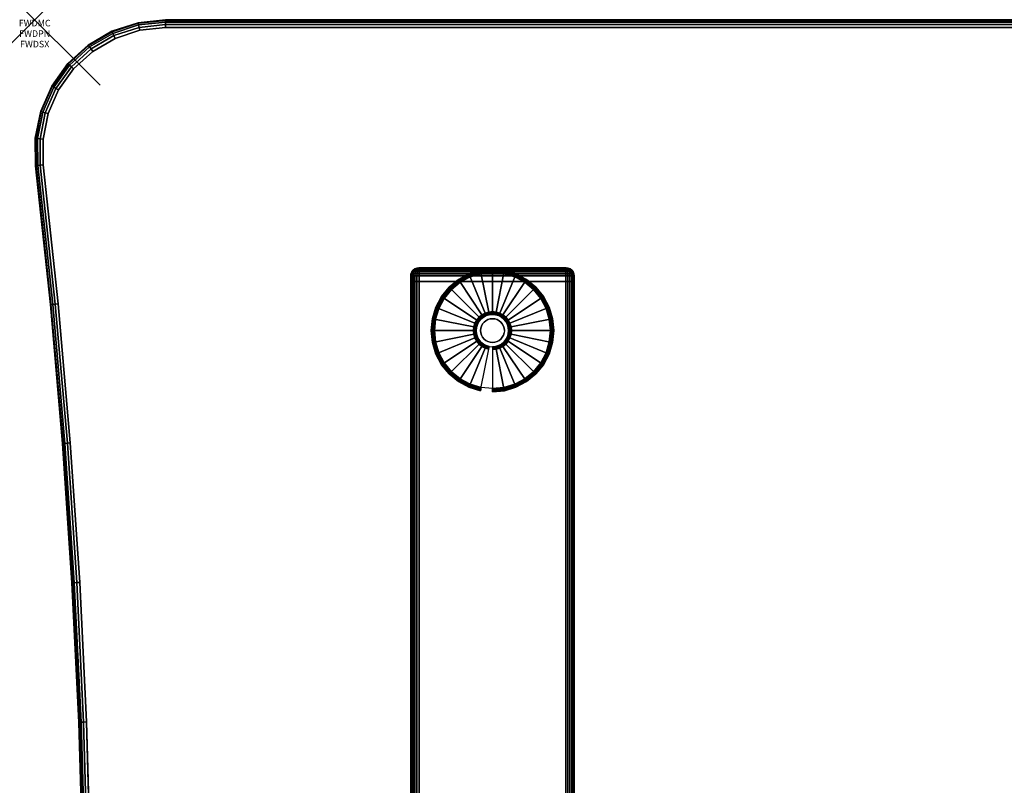
# Model space of a CAD drawing. Units: inches. Extents: x -0.2 to 60, y -30 to 0.
# Drawn here: x -0.2 to 14.8, y -11.7 to 0 of the extents above; entities that cross this region are included whole.
import ezdxf
from ezdxf.enums import TextEntityAlignment as Align

# ---------------------------------------------------------------- set-up
doc = ezdxf.new("R2010")
doc.units = ezdxf.units.IN
doc.header["$MEASUREMENT"] = 0
doc.header["$PDMODE"] = 3
doc.header["$PDSIZE"] = 1
for name, color, linetype in [('A-FURN-3-ATT', 7, 'Continuous'), ('A-FURN-3-NODE', 7, 'Continuous'), ('A-FURN-3-TABLE-LEG-FOOT', 253, 'Continuous'), ('A-FURN-3-TABLE-LEG-FOOT-TRIM', 251, 'Continuous'), ('A-FURN-3-TABLE-LEG-GLIDE', 253, 'Continuous'), ('A-FURN-3-TABLE-SURFACE-BOTTOM', 255, 'Continuous'), ('A-FURN-3-TABLE-SURFACE-EDGE', 255, 'Continuous'), ('A-FURN-3-TABLE-SURFACE-TOP-HPL-TFL', 255, 'Continuous')]:
    doc.layers.add(name, color=color, linetype=linetype)
doc.styles.get("Standard").update_dxf_attribs({"font": 'arial.ttf'})

msp = doc.modelspace()

# ---------------------------------------------------------------- linework, layer by layer
at = {"layer": 'A-FURN-3-NODE'}
msp.add_point((0, 0), dxfattribs=at)
at = {"layer": 'A-FURN-3-TABLE-LEG-FOOT-TRIM'}
for points, invisible_edges in [([(8.125, -3.79, 0.905), (8.125, -3.79, 0.904), (5.875, -3.79, 0.904), (5.875, -3.79, 0.905)], 10), ([(8.125, -3.79, 0.904), (8.124, -3.79, 0.903), (5.876, -3.79, 0.903), (5.875, -3.79, 0.904)], 10), ([(8.125, -3.79, 0.905), (5.875, -3.79, 0.905), (5.875, -3.79, 1.645), (8.125, -3.79, 1.645)], 5), ([(8.124, -3.79, 1.648), (8.125, -3.79, 1.646), (5.875, -3.79, 1.646), (5.876, -3.79, 1.648)], 10), ([(8.125, -3.79, 1.646), (8.125, -3.79, 1.645), (5.875, -3.79, 1.645), (5.875, -3.79, 1.646)], 10), ([(8.124, -3.79, 0.903), (8.124, -3.79, 0.901), (5.876, -3.79, 0.901), (5.876, -3.79, 0.903)], 10), ([(8.124, -3.79, 0.901), (8.123, -3.79, 0.901), (5.878, -3.79, 0.901), (5.876, -3.79, 0.901)], 10), ([(8.123, -3.79, 1.649), (8.124, -3.79, 1.649), (5.876, -3.79, 1.649), (5.878, -3.79, 1.649)], 10), ([(8.124, -3.79, 1.649), (8.124, -3.79, 1.648), (5.876, -3.79, 1.648), (5.876, -3.79, 1.649)], 10), ([(8.123, -3.79, 0.901), (8.121, -3.79, 0.9), (5.879, -3.79, 0.9), (5.878, -3.79, 0.901)], 10), ([(8.121, -3.79, 1.65), (8.123, -3.79, 1.649), (5.878, -3.79, 1.649), (5.879, -3.79, 1.65)], 10), ([(8.121, -3.79, 0.9), (8.12, -3.79, 0.9), (5.88, -3.79, 0.9), (5.879, -3.79, 0.9)], 8), ([(8.12, -3.79, 1.65), (8.121, -3.79, 1.65), (5.879, -3.79, 1.65), (5.88, -3.79, 1.65)], 2)]:
    msp.add_3dface(points, dxfattribs=dict(at, invisible_edges=invisible_edges))
at = {"layer": 'A-FURN-3-TABLE-LEG-GLIDE'}
for points, invisible_edges in [([(7.173, -3.88), (7.34, -3.93), (6.66, -3.93), (6.827, -3.88)], 10), ([(7, -3.862), (7.173, -3.88), (6.827, -3.88), (7, -3.862)], 2), ([(7.493, -4.012), (7.628, -4.122), (6.372, -4.122), (6.507, -4.012)], 10), ([(7.34, -3.93), (7.493, -4.012), (6.507, -4.012), (6.66, -3.93)], 10), ([(7.628, -4.122), (7.738, -4.257), (6.262, -4.257), (6.372, -4.122)], 10), ([(7.738, -4.257), (7.82, -4.41), (6.18, -4.41), (6.262, -4.257)], 10), ([(7.82, -4.41), (7.87, -4.577), (6.13, -4.577), (6.18, -4.41)], 10), ([(6.952, -4.507, 0.396), (6.905, -4.521, 0.396), (6.93, -4.582, 0.396), (6.964, -4.571, 0.396)], 10), ([(7, -4.502, 0.396), (6.952, -4.507, 0.396), (6.964, -4.571, 0.396), (7, -4.568, 0.396)], 10), ([(7.048, -4.507, 0.396), (7, -4.502, 0.396), (7, -4.568, 0.396), (7.036, -4.571, 0.396)], 10), ([(7.095, -4.521, 0.396), (7.048, -4.507, 0.396), (7.036, -4.571, 0.396), (7.07, -4.582, 0.396)], 10), ([(7.87, -4.577), (7.888, -4.75), (6.113, -4.75), (6.13, -4.577)], 10), ([(6.771, -4.655, 0.396), (6.757, -4.702, 0.396), (6.821, -4.714, 0.396), (6.832, -4.68, 0.396)], 10), ([(6.794, -4.612, 0.396), (6.771, -4.655, 0.396), (6.832, -4.68, 0.396), (6.849, -4.649, 0.396)], 10), ([(6.825, -4.575, 0.396), (6.794, -4.612, 0.396), (6.849, -4.649, 0.396), (6.871, -4.621, 0.396)], 10), ([(6.862, -4.544, 0.396), (6.825, -4.575, 0.396), (6.871, -4.621, 0.396), (6.899, -4.599, 0.396)], 10), ([(6.905, -4.521, 0.396), (6.862, -4.544, 0.396), (6.899, -4.599, 0.396), (6.93, -4.582, 0.396)], 10), ([(7.138, -4.544, 0.396), (7.095, -4.521, 0.396), (7.07, -4.582, 0.396), (7.101, -4.599, 0.396)], 10), ([(7.175, -4.575, 0.396), (7.138, -4.544, 0.396), (7.101, -4.599, 0.396), (7.129, -4.621, 0.396)], 10), ([(7.206, -4.612, 0.396), (7.175, -4.575, 0.396), (7.129, -4.621, 0.396), (7.151, -4.649, 0.396)], 10), ([(7.229, -4.655, 0.396), (7.206, -4.612, 0.396), (7.151, -4.649, 0.396), (7.168, -4.68, 0.396)], 10), ([(7.243, -4.702, 0.396), (7.229, -4.655, 0.396), (7.168, -4.68, 0.396), (7.179, -4.714, 0.396)], 10), ([(7.888, -4.75), (7.87, -4.923), (6.13, -4.923), (6.113, -4.75)], 10), ([(6.757, -4.702, 0.396), (6.753, -4.75, 0.396), (6.818, -4.75, 0.396), (6.821, -4.714, 0.396)], 10), ([(6.753, -4.75, 0.396), (6.757, -4.798, 0.396), (6.821, -4.786, 0.396), (6.818, -4.75, 0.396)], 10), ([(6.757, -4.798, 0.396), (6.771, -4.845, 0.396), (6.832, -4.82, 0.396), (6.821, -4.786, 0.396)], 10), ([(7.229, -4.845, 0.396), (7.243, -4.798, 0.396), (7.179, -4.786, 0.396), (7.168, -4.82, 0.396)], 10), ([(7.248, -4.75, 0.396), (7.243, -4.702, 0.396), (7.179, -4.714, 0.396), (7.182, -4.75, 0.396)], 10), ([(7.243, -4.798, 0.396), (7.248, -4.75, 0.396), (7.182, -4.75, 0.396), (7.179, -4.786, 0.396)], 10), ([(7.87, -4.923), (7.82, -5.09), (6.18, -5.09), (6.13, -4.923)], 10), ([(6.771, -4.845, 0.396), (6.794, -4.888, 0.396), (6.849, -4.851, 0.396), (6.832, -4.82, 0.396)], 10), ([(6.794, -4.888, 0.396), (6.825, -4.925, 0.396), (6.871, -4.879, 0.396), (6.849, -4.851, 0.396)], 10), ([(6.825, -4.925, 0.396), (6.862, -4.956, 0.396), (6.899, -4.901, 0.396), (6.871, -4.879, 0.396)], 10), ([(6.862, -4.956, 0.396), (6.905, -4.979, 0.396), (6.93, -4.918, 0.396), (6.899, -4.901, 0.396)], 10), ([(6.905, -4.979, 0.396), (6.952, -4.993, 0.396), (6.964, -4.929, 0.396), (6.93, -4.918, 0.396)], 10), ([(6.952, -4.993, 0.396), (7, -4.997, 0.396), (7, -4.932, 0.396), (6.964, -4.929, 0.396)], 10), ([(7, -4.997, 0.396), (7.048, -4.993, 0.396), (7.036, -4.929, 0.396), (7, -4.932, 0.396)], 10), ([(7.048, -4.993, 0.396), (7.095, -4.979, 0.396), (7.07, -4.918, 0.396), (7.036, -4.929, 0.396)], 10), ([(7.095, -4.979, 0.396), (7.138, -4.956, 0.396), (7.101, -4.901, 0.396), (7.07, -4.918, 0.396)], 10), ([(7.138, -4.956, 0.396), (7.175, -4.925, 0.396), (7.129, -4.879, 0.396), (7.101, -4.901, 0.396)], 10), ([(7.175, -4.925, 0.396), (7.206, -4.888, 0.396), (7.151, -4.851, 0.396), (7.129, -4.879, 0.396)], 10), ([(7.206, -4.888, 0.396), (7.229, -4.845, 0.396), (7.168, -4.82, 0.396), (7.151, -4.851, 0.396)], 10), ([(7.82, -5.09), (7.738, -5.243), (6.262, -5.243), (6.18, -5.09)], 10), ([(7.738, -5.243), (7.628, -5.378), (6.372, -5.378), (6.262, -5.243)], 10), ([(7.628, -5.378), (7.493, -5.488), (6.507, -5.488), (6.372, -5.378)], 10), ([(7.493, -5.488), (7.34, -5.57), (6.66, -5.57), (6.507, -5.488)], 10), ([(7.34, -5.57), (7.173, -5.62), (6.827, -5.62), (6.66, -5.57)], 10), ([(7.173, -5.62), (7, -5.637), (7, -5.637), (6.827, -5.62)], 8)]:
    msp.add_3dface(points, dxfattribs=dict(at, invisible_edges=invisible_edges))
at = {"layer": 'A-FURN-3-TABLE-SURFACE-BOTTOM'}
for points, invisible_edges in [([(57.883, -0.24, 28), (1.23, -0.283, 28), (1.606, -0.16, 28), (57.555, -0.149, 28)], 5), ([(57.555, -0.149, 28), (1.606, -0.16, 28), (2, -0.118, 28), (57.216, -0.118, 28)], 1), ([(58.189, -0.39, 28), (0.887, -0.482, 28), (1.23, -0.283, 28), (57.883, -0.24, 28)], 5), ([(58.464, -0.592, 28), (0.594, -0.749, 28), (0.887, -0.482, 28), (58.189, -0.39, 28)], 5), ([(58.697, -0.84, 28), (0.364, -1.071, 28), (0.594, -0.749, 28), (58.464, -0.592, 28)], 5), ([(58.882, -1.126, 28), (0.205, -1.434, 28), (0.364, -1.071, 28), (58.697, -0.84, 28)], 5), ([(59.012, -1.441, 28), (0.127, -1.822, 28), (0.205, -1.434, 28), (58.882, -1.126, 28)], 5), ([(59.084, -1.774, 28), (0.131, -2.218, 28), (0.127, -1.822, 28), (59.012, -1.441, 28)], 5), ([(59.328, -3.97, 28), (0.358, -4.341, 28), (0.131, -2.218, 28), (59.084, -1.774, 28)], 5), ([(59.527, -6.171, 28), (0.544, -6.468, 28), (0.358, -4.341, 28), (59.328, -3.97, 28)], 5), ([(59.682, -8.375, 28), (0.688, -8.598, 28), (0.544, -6.468, 28), (59.527, -6.171, 28)], 5), ([(59.793, -10.582, 28), (0.792, -10.731, 28), (0.688, -8.598, 28), (59.682, -8.375, 28)], 5), ([(59.86, -12.79, 28), (0.854, -12.865, 28), (0.792, -10.731, 28), (59.793, -10.582, 28)], 5)]:
    msp.add_3dface(points, dxfattribs=dict(at, invisible_edges=invisible_edges))
at = {"layer": 'A-FURN-3-TABLE-SURFACE-TOP-HPL-TFL'}
for points, invisible_edges in [([(1.606, -0.16, 29), (1.23, -0.283, 29), (57.883, -0.24, 29), (57.555, -0.149, 29)], 10), ([(2, -0.118, 29), (1.606, -0.16, 29), (57.555, -0.149, 29), (57.216, -0.118, 29)], 2), ([(1.23, -0.283, 29), (0.887, -0.482, 29), (58.189, -0.39, 29), (57.883, -0.24, 29)], 10), ([(0.887, -0.482, 29), (0.594, -0.749, 29), (58.464, -0.592, 29), (58.189, -0.39, 29)], 10), ([(0.594, -0.749, 29), (0.364, -1.071, 29), (58.697, -0.84, 29), (58.464, -0.592, 29)], 10), ([(0.364, -1.071, 29), (0.205, -1.434, 29), (58.882, -1.126, 29), (58.697, -0.84, 29)], 10), ([(0.205, -1.434, 29), (0.127, -1.822, 29), (59.012, -1.441, 29), (58.882, -1.126, 29)], 10), ([(0.127, -1.822, 29), (0.131, -2.218, 29), (59.084, -1.774, 29), (59.012, -1.441, 29)], 10), ([(0.131, -2.218, 29), (0.358, -4.341, 29), (59.328, -3.97, 29), (59.084, -1.774, 29)], 10), ([(0.358, -4.341, 29), (0.544, -6.468, 29), (59.527, -6.171, 29), (59.328, -3.97, 29)], 10), ([(0.544, -6.468, 29), (0.688, -8.598, 29), (59.682, -8.375, 29), (59.527, -6.171, 29)], 10), ([(0.688, -8.598, 29), (0.792, -10.731, 29), (59.793, -10.582, 29), (59.682, -8.375, 29)], 10), ([(0.792, -10.731, 29), (0.854, -12.865, 29), (59.86, -12.79, 29), (59.793, -10.582, 29)], 10)]:
    msp.add_3dface(points, dxfattribs=dict(at, invisible_edges=invisible_edges))

# ---------------------------------------------------------------- texts
at = {"layer": 'A-FURN-3-ATT', "flags": 1}
for tag, text, p in [('FWDMC', 'FFA', (0, 0)), ('FWDPN', 'ILBD6384', (0, -0.161)), ('FWDSX', 'TFL TOPS', (0, -0.321))]:
    msp.add_attdef(tag, text=text, height=0.1, dxfattribs=at).set_placement(p, align=Align.TOP_CENTER)

# ---------------------------------------------------------------- meshes
at = {"layer": 'A-FURN-3-TABLE-LEG-FOOT'}
mesh = msp.add_polymesh((2, 29), dxfattribs=at)
for k, corner in enumerate([(8.12, -26, 1.775), (8.154, -26, 1.771), (8.185, -26, 1.758), (8.212, -26, 1.737), (8.233, -26, 1.71), (8.246, -26, 1.679), (8.25, -26, 1.645), (8.25, -26, 0.905), (8.246, -26, 0.871), (8.233, -26, 0.84), (8.212, -26, 0.813), (8.185, -26, 0.792), (8.154, -26, 0.779), (8.12, -26, 0.775), (5.88, -26, 0.775), (5.846, -26, 0.779), (5.815, -26, 0.792), (5.788, -26, 0.813), (5.767, -26, 0.84), (5.754, -26, 0.871), (5.75, -26, 0.905), (5.75, -26, 1.645), (5.754, -26, 1.679), (5.767, -26, 1.71), (5.788, -26, 1.737), (5.815, -26, 1.758), (5.846, -26, 1.771), (5.88, -26, 1.775), (8.12, -26, 1.775), (8.12, -4, 1.775), (8.154, -4, 1.771), (8.185, -4, 1.758), (8.212, -4, 1.737), (8.233, -4, 1.71), (8.246, -4, 1.679), (8.25, -4, 1.645), (8.25, -4, 0.905), (8.246, -4, 0.871), (8.233, -4, 0.84), (8.212, -4, 0.813), (8.185, -4, 0.792), (8.154, -4, 0.779), (8.12, -4, 0.775), (5.88, -4, 0.775), (5.846, -4, 0.779), (5.815, -4, 0.792), (5.788, -4, 0.813), (5.767, -4, 0.84), (5.754, -4, 0.871), (5.75, -4, 0.905), (5.75, -4, 1.645), (5.754, -4, 1.679), (5.767, -4, 1.71), (5.788, -4, 1.737), (5.815, -4, 1.758), (5.846, -4, 1.771), (5.88, -4, 1.775), (8.12, -4, 1.775)]):
    mesh.set_mesh_vertex(divmod(k, 29), corner)
at = {"layer": 'A-FURN-3-TABLE-LEG-FOOT-TRIM'}
mesh = msp.add_polymesh((29, 8), dxfattribs=at)
for k, corner in enumerate([(5.875, -3.79, 0.905), (5.843, -3.794, 0.905), (5.813, -3.807, 0.905), (5.787, -3.827, 0.905), (5.767, -3.852, 0.905), (5.754, -3.883, 0.905), (5.75, -3.915, 0.905), (5.75, -4, 0.905), (5.875, -3.79, 0.904), (5.844, -3.794, 0.895), (5.815, -3.807, 0.888), (5.79, -3.827, 0.881), (5.771, -3.852, 0.876), (5.759, -3.883, 0.872), (5.754, -3.915, 0.871), (5.754, -4, 0.871), (5.876, -3.79, 0.903), (5.848, -3.794, 0.886), (5.822, -3.807, 0.871), (5.799, -3.827, 0.858), (5.782, -3.852, 0.848), (5.771, -3.883, 0.842), (5.767, -3.915, 0.84), (5.767, -4, 0.84), (5.876, -3.79, 0.901), (5.854, -3.794, 0.879), (5.832, -3.807, 0.857), (5.814, -3.827, 0.839), (5.8, -3.852, 0.825), (5.791, -3.883, 0.816), (5.788, -3.915, 0.813), (5.788, -4, 0.813), (5.878, -3.79, 0.901), (5.861, -3.794, 0.873), (5.846, -3.807, 0.847), (5.833, -3.827, 0.824), (5.823, -3.852, 0.807), (5.817, -3.883, 0.796), (5.815, -3.915, 0.792), (5.815, -4, 0.792), (5.879, -3.79, 0.9), (5.87, -3.794, 0.869), (5.863, -3.807, 0.84), (5.856, -3.827, 0.815), (5.851, -3.852, 0.796), (5.847, -3.883, 0.784), (5.846, -3.915, 0.779), (5.846, -4, 0.779), (5.88, -3.79, 0.9), (5.88, -3.794, 0.868), (5.88, -3.807, 0.838), (5.88, -3.827, 0.812), (5.88, -3.852, 0.792), (5.88, -3.883, 0.779), (5.88, -3.915, 0.775), (5.88, -4, 0.775), (8.12, -3.79, 0.9), (8.12, -3.794, 0.868), (8.12, -3.807, 0.838), (8.12, -3.827, 0.812), (8.12, -3.852, 0.792), (8.12, -3.883, 0.779), (8.12, -3.915, 0.775), (8.12, -4, 0.775), (8.121, -3.79, 0.9), (8.13, -3.794, 0.869), (8.137, -3.807, 0.84), (8.144, -3.827, 0.815), (8.149, -3.852, 0.796), (8.153, -3.883, 0.784), (8.154, -3.915, 0.779), (8.154, -4, 0.779), (8.123, -3.79, 0.901), (8.139, -3.794, 0.873), (8.154, -3.807, 0.847), (8.167, -3.827, 0.824), (8.177, -3.852, 0.807), (8.183, -3.883, 0.796), (8.185, -3.915, 0.792), (8.185, -4, 0.792), (8.124, -3.79, 0.901), (8.146, -3.794, 0.879), (8.168, -3.807, 0.857), (8.186, -3.827, 0.839), (8.2, -3.852, 0.825), (8.209, -3.883, 0.816), (8.212, -3.915, 0.813), (8.212, -4, 0.813), (8.124, -3.79, 0.903), (8.152, -3.794, 0.886), (8.178, -3.807, 0.871), (8.201, -3.827, 0.858), (8.218, -3.852, 0.848), (8.229, -3.883, 0.842), (8.233, -3.915, 0.84), (8.233, -4, 0.84), (8.125, -3.79, 0.904), (8.156, -3.794, 0.895), (8.185, -3.807, 0.888), (8.21, -3.827, 0.881), (8.229, -3.852, 0.876), (8.241, -3.883, 0.872), (8.246, -3.915, 0.871), (8.246, -4, 0.871), (8.125, -3.79, 0.905), (8.157, -3.794, 0.905), (8.188, -3.807, 0.905), (8.213, -3.827, 0.905), (8.233, -3.852, 0.905), (8.246, -3.883, 0.905), (8.25, -3.915, 0.905), (8.25, -4, 0.905), (8.125, -3.79, 1.645), (8.157, -3.794, 1.645), (8.188, -3.807, 1.645), (8.213, -3.827, 1.645), (8.233, -3.852, 1.645), (8.246, -3.883, 1.645), (8.25, -3.915, 1.645), (8.25, -4, 1.645), (8.125, -3.79, 1.646), (8.156, -3.794, 1.655), (8.185, -3.807, 1.662), (8.21, -3.827, 1.669), (8.229, -3.852, 1.674), (8.241, -3.883, 1.678), (8.246, -3.915, 1.679), (8.246, -4, 1.679), (8.124, -3.79, 1.648), (8.152, -3.794, 1.664), (8.178, -3.807, 1.679), (8.201, -3.827, 1.692), (8.218, -3.852, 1.702), (8.229, -3.883, 1.708), (8.233, -3.915, 1.71), (8.233, -4, 1.71), (8.124, -3.79, 1.649), (8.146, -3.794, 1.671), (8.168, -3.807, 1.693), (8.186, -3.827, 1.711), (8.2, -3.852, 1.725), (8.209, -3.883, 1.734), (8.212, -3.915, 1.737), (8.212, -4, 1.737), (8.123, -3.79, 1.649), (8.139, -3.794, 1.677), (8.154, -3.807, 1.703), (8.167, -3.827, 1.726), (8.177, -3.852, 1.743), (8.183, -3.883, 1.754), (8.185, -3.915, 1.758), (8.185, -4, 1.758), (8.121, -3.79, 1.65), (8.13, -3.794, 1.681), (8.137, -3.807, 1.71), (8.144, -3.827, 1.735), (8.149, -3.852, 1.754), (8.153, -3.883, 1.766), (8.154, -3.915, 1.771), (8.154, -4, 1.771), (8.12, -3.79, 1.65), (8.12, -3.794, 1.682), (8.12, -3.807, 1.713), (8.12, -3.827, 1.738), (8.12, -3.852, 1.758), (8.12, -3.883, 1.771), (8.12, -3.915, 1.775), (8.12, -4, 1.775), (5.88, -3.79, 1.65), (5.88, -3.794, 1.682), (5.88, -3.807, 1.713), (5.88, -3.827, 1.738), (5.88, -3.852, 1.758), (5.88, -3.883, 1.771), (5.88, -3.915, 1.775), (5.88, -4, 1.775), (5.879, -3.79, 1.65), (5.87, -3.794, 1.681), (5.863, -3.807, 1.71), (5.856, -3.827, 1.735), (5.851, -3.852, 1.754), (5.847, -3.883, 1.766), (5.846, -3.915, 1.771), (5.846, -4, 1.771), (5.878, -3.79, 1.649), (5.861, -3.794, 1.677), (5.846, -3.807, 1.703), (5.833, -3.827, 1.726), (5.823, -3.852, 1.743), (5.817, -3.883, 1.754), (5.815, -3.915, 1.758), (5.815, -4, 1.758), (5.876, -3.79, 1.649), (5.854, -3.794, 1.671), (5.832, -3.807, 1.693), (5.814, -3.827, 1.711), (5.8, -3.852, 1.725), (5.791, -3.883, 1.734), (5.788, -3.915, 1.737), (5.788, -4, 1.737), (5.876, -3.79, 1.648), (5.848, -3.794, 1.664), (5.822, -3.807, 1.679), (5.799, -3.827, 1.692), (5.782, -3.852, 1.702), (5.771, -3.883, 1.708), (5.767, -3.915, 1.71), (5.767, -4, 1.71), (5.875, -3.79, 1.646), (5.844, -3.794, 1.655), (5.815, -3.807, 1.662), (5.79, -3.827, 1.669), (5.771, -3.852, 1.674), (5.759, -3.883, 1.678), (5.754, -3.915, 1.679), (5.754, -4, 1.679), (5.875, -3.79, 1.645), (5.843, -3.794, 1.645), (5.813, -3.807, 1.645), (5.787, -3.827, 1.645), (5.767, -3.852, 1.645), (5.754, -3.883, 1.645), (5.75, -3.915, 1.645), (5.75, -4, 1.645), (5.875, -3.79, 0.905), (5.843, -3.794, 0.905), (5.813, -3.807, 0.905), (5.787, -3.827, 0.905), (5.767, -3.852, 0.905), (5.754, -3.883, 0.905), (5.75, -3.915, 0.905), (5.75, -4, 0.905)]):
    mesh.set_mesh_vertex(divmod(k, 8), corner)
at = {"layer": 'A-FURN-3-TABLE-LEG-GLIDE'}
mesh = msp.add_polymesh((9, 7), dxfattribs=at)
for k, corner in enumerate([(7, -3.815, 0.178), (7, -3.812, 0.163), (7, -3.812, 0.05), (7, -3.816, 0.031), (7, -3.827, 0.015), (7, -3.843, 0.004), (7, -3.862), (6.818, -3.833, 0.178), (6.817, -3.831, 0.163), (6.817, -3.831, 0.05), (6.818, -3.834, 0.031), (6.82, -3.845, 0.015), (6.823, -3.861, 0.004), (6.827, -3.88), (6.642, -3.886, 0.178), (6.641, -3.884, 0.163), (6.641, -3.884, 0.05), (6.643, -3.887, 0.031), (6.647, -3.897, 0.015), (6.653, -3.912, 0.004), (6.66, -3.93), (6.481, -3.973, 0.178), (6.479, -3.97, 0.163), (6.479, -3.97, 0.05), (6.481, -3.974, 0.031), (6.487, -3.983, 0.015), (6.496, -3.996, 0.004), (6.507, -4.012), (6.339, -4.089, 0.178), (6.337, -4.087, 0.163), (6.337, -4.087, 0.05), (6.34, -4.09, 0.031), (6.347, -4.097, 0.015), (6.359, -4.109, 0.004), (6.372, -4.122), (6.223, -4.231, 0.178), (6.22, -4.229, 0.163), (6.22, -4.229, 0.05), (6.224, -4.231, 0.031), (6.233, -4.237, 0.015), (6.246, -4.246, 0.004), (6.262, -4.257), (6.136, -4.392, 0.178), (6.134, -4.391, 0.163), (6.134, -4.391, 0.05), (6.137, -4.393, 0.031), (6.147, -4.397, 0.015), (6.162, -4.403, 0.004), (6.18, -4.41), (6.083, -4.568, 0.178), (6.081, -4.567, 0.163), (6.081, -4.567, 0.05), (6.084, -4.568, 0.031), (6.095, -4.57, 0.015), (6.111, -4.573, 0.004), (6.13, -4.577), (6.065, -4.75, 0.178), (6.063, -4.75, 0.163), (6.063, -4.75, 0.05), (6.066, -4.75, 0.031), (6.077, -4.75, 0.015), (6.093, -4.75, 0.004), (6.113, -4.75)]):
    mesh.set_mesh_vertex(divmod(k, 7), corner)
mesh = msp.add_polymesh((9, 9), dxfattribs=at)
for k, corner in enumerate([(7, -4.502, 0.396), (7, -4.492, 0.396), (7, -4.481, 0.394), (7, -4.471, 0.393), (7, -4.46, 0.39), (7, -3.848, 0.211), (7, -3.834, 0.204), (7, -3.822, 0.193), (7, -3.815, 0.178), (6.952, -4.507, 0.396), (6.95, -4.497, 0.396), (6.948, -4.486, 0.394), (6.946, -4.476, 0.393), (6.943, -4.466, 0.39), (6.824, -3.866, 0.211), (6.821, -3.852, 0.204), (6.819, -3.84, 0.193), (6.818, -3.833, 0.178), (6.905, -4.521, 0.396), (6.901, -4.511, 0.396), (6.897, -4.502, 0.394), (6.893, -4.492, 0.393), (6.889, -4.482, 0.39), (6.655, -3.917, 0.211), (6.649, -3.904, 0.204), (6.645, -3.893, 0.193), (6.642, -3.886, 0.178), (6.862, -4.544, 0.396), (6.857, -4.535, 0.396), (6.851, -4.526, 0.394), (6.845, -4.518, 0.393), (6.839, -4.509, 0.39), (6.499, -4, 0.211), (6.491, -3.988, 0.204), (6.485, -3.979, 0.193), (6.481, -3.973, 0.178), (6.825, -4.575, 0.396), (6.817, -4.567, 0.396), (6.81, -4.56, 0.394), (6.802, -4.552, 0.393), (6.795, -4.545, 0.39), (6.362, -4.112, 0.211), (6.352, -4.102, 0.204), (6.344, -4.094, 0.193), (6.339, -4.089, 0.178), (6.794, -4.612, 0.396), (6.785, -4.607, 0.396), (6.776, -4.601, 0.394), (6.768, -4.595, 0.393), (6.759, -4.589, 0.39), (6.25, -4.249, 0.211), (6.238, -4.241, 0.204), (6.229, -4.235, 0.193), (6.223, -4.231, 0.178), (6.771, -4.655, 0.396), (6.761, -4.651, 0.396), (6.752, -4.647, 0.394), (6.742, -4.643, 0.393), (6.732, -4.639, 0.39), (6.167, -4.405, 0.211), (6.154, -4.399, 0.204), (6.143, -4.395, 0.193), (6.136, -4.392, 0.178), (6.757, -4.702, 0.396), (6.747, -4.7, 0.396), (6.736, -4.698, 0.394), (6.726, -4.696, 0.393), (6.716, -4.693, 0.39), (6.116, -4.574, 0.211), (6.102, -4.571, 0.204), (6.09, -4.569, 0.193), (6.083, -4.568, 0.178), (6.753, -4.75, 0.396), (6.742, -4.75, 0.396), (6.731, -4.75, 0.394), (6.721, -4.75, 0.393), (6.71, -4.75, 0.39), (6.098, -4.75, 0.211), (6.084, -4.75, 0.204), (6.072, -4.75, 0.193), (6.065, -4.75, 0.178)]):
    mesh.set_mesh_vertex(divmod(k, 9), corner)
mesh = msp.add_polymesh((9, 7), dxfattribs=at)
for k, corner in enumerate([(7.935, -4.75, 0.178), (7.938, -4.75, 0.163), (7.938, -4.75, 0.05), (7.934, -4.75, 0.031), (7.923, -4.75, 0.015), (7.907, -4.75, 0.004), (7.888, -4.75), (7.917, -4.568, 0.178), (7.919, -4.567, 0.163), (7.919, -4.567, 0.05), (7.916, -4.568, 0.031), (7.905, -4.57, 0.015), (7.889, -4.573, 0.004), (7.87, -4.577), (7.864, -4.392, 0.178), (7.866, -4.391, 0.163), (7.866, -4.391, 0.05), (7.863, -4.393, 0.031), (7.853, -4.397, 0.015), (7.838, -4.403, 0.004), (7.82, -4.41), (7.777, -4.231, 0.178), (7.78, -4.229, 0.163), (7.78, -4.229, 0.05), (7.776, -4.231, 0.031), (7.767, -4.237, 0.015), (7.754, -4.246, 0.004), (7.738, -4.257), (7.661, -4.089, 0.178), (7.663, -4.087, 0.163), (7.663, -4.087, 0.05), (7.66, -4.09, 0.031), (7.653, -4.097, 0.015), (7.641, -4.109, 0.004), (7.628, -4.122), (7.519, -3.973, 0.178), (7.521, -3.97, 0.163), (7.521, -3.97, 0.05), (7.519, -3.974, 0.031), (7.513, -3.983, 0.015), (7.504, -3.996, 0.004), (7.493, -4.012), (7.358, -3.886, 0.178), (7.359, -3.884, 0.163), (7.359, -3.884, 0.05), (7.357, -3.887, 0.031), (7.353, -3.897, 0.015), (7.347, -3.912, 0.004), (7.34, -3.93), (7.182, -3.833, 0.178), (7.183, -3.831, 0.163), (7.183, -3.831, 0.05), (7.182, -3.834, 0.031), (7.18, -3.845, 0.015), (7.177, -3.861, 0.004), (7.173, -3.88), (7, -3.815, 0.178), (7, -3.812, 0.163), (7, -3.812, 0.05), (7, -3.816, 0.031), (7, -3.827, 0.015), (7, -3.843, 0.004), (7, -3.862)]):
    mesh.set_mesh_vertex(divmod(k, 7), corner)
mesh = msp.add_polymesh((9, 9), dxfattribs=at)
for k, corner in enumerate([(7.248, -4.75, 0.396), (7.258, -4.75, 0.396), (7.269, -4.75, 0.394), (7.279, -4.75, 0.393), (7.29, -4.75, 0.39), (7.902, -4.75, 0.211), (7.916, -4.75, 0.204), (7.928, -4.75, 0.193), (7.935, -4.75, 0.178), (7.243, -4.702, 0.396), (7.253, -4.7, 0.396), (7.264, -4.698, 0.394), (7.274, -4.696, 0.393), (7.284, -4.693, 0.39), (7.884, -4.574, 0.211), (7.898, -4.571, 0.204), (7.91, -4.569, 0.193), (7.917, -4.568, 0.178), (7.229, -4.655, 0.396), (7.239, -4.651, 0.396), (7.248, -4.647, 0.394), (7.258, -4.643, 0.393), (7.268, -4.639, 0.39), (7.833, -4.405, 0.211), (7.846, -4.399, 0.204), (7.857, -4.395, 0.193), (7.864, -4.392, 0.178), (7.206, -4.612, 0.396), (7.215, -4.607, 0.396), (7.224, -4.601, 0.394), (7.232, -4.595, 0.393), (7.241, -4.589, 0.39), (7.75, -4.249, 0.211), (7.762, -4.241, 0.204), (7.771, -4.235, 0.193), (7.777, -4.231, 0.178), (7.175, -4.575, 0.396), (7.183, -4.567, 0.396), (7.19, -4.56, 0.394), (7.198, -4.552, 0.393), (7.205, -4.545, 0.39), (7.638, -4.112, 0.211), (7.648, -4.102, 0.204), (7.656, -4.094, 0.193), (7.661, -4.089, 0.178), (7.138, -4.544, 0.396), (7.143, -4.535, 0.396), (7.149, -4.526, 0.394), (7.155, -4.518, 0.393), (7.161, -4.509, 0.39), (7.501, -4, 0.211), (7.509, -3.988, 0.204), (7.515, -3.979, 0.193), (7.519, -3.973, 0.178), (7.095, -4.521, 0.396), (7.099, -4.511, 0.396), (7.103, -4.502, 0.394), (7.107, -4.492, 0.393), (7.111, -4.482, 0.39), (7.345, -3.917, 0.211), (7.351, -3.904, 0.204), (7.355, -3.893, 0.193), (7.358, -3.886, 0.178), (7.048, -4.507, 0.396), (7.05, -4.497, 0.396), (7.052, -4.486, 0.394), (7.054, -4.476, 0.393), (7.057, -4.466, 0.39), (7.176, -3.866, 0.211), (7.179, -3.852, 0.204), (7.181, -3.84, 0.193), (7.182, -3.833, 0.178), (7, -4.502, 0.396), (7, -4.492, 0.396), (7, -4.481, 0.394), (7, -4.471, 0.393), (7, -4.46, 0.39), (7, -3.848, 0.211), (7, -3.834, 0.204), (7, -3.822, 0.193), (7, -3.815, 0.178)]):
    mesh.set_mesh_vertex(divmod(k, 9), corner)
mesh = msp.add_polymesh((2, 32), dxfattribs=dict(at, n_close=True))
for k, corner in enumerate([(7.182, -4.75, 0.396), (7.179, -4.714, 0.396), (7.168, -4.68, 0.396), (7.151, -4.649, 0.396), (7.129, -4.621, 0.396), (7.101, -4.599, 0.396), (7.07, -4.582, 0.396), (7.036, -4.571, 0.396), (7, -4.568, 0.396), (6.964, -4.571, 0.396), (6.93, -4.582, 0.396), (6.899, -4.599, 0.396), (6.871, -4.621, 0.396), (6.849, -4.649, 0.396), (6.832, -4.68, 0.396), (6.821, -4.714, 0.396), (6.818, -4.75, 0.396), (6.821, -4.786, 0.396), (6.832, -4.82, 0.396), (6.849, -4.851, 0.396), (6.871, -4.879, 0.396), (6.899, -4.901, 0.396), (6.93, -4.918, 0.396), (6.964, -4.929, 0.396), (7, -4.932, 0.396), (7.036, -4.929, 0.396), (7.07, -4.918, 0.396), (7.101, -4.901, 0.396), (7.129, -4.879, 0.396), (7.151, -4.851, 0.396), (7.168, -4.82, 0.396), (7.179, -4.786, 0.396), (7.182, -4.75, 1.378), (7.179, -4.714, 1.378), (7.168, -4.68, 1.378), (7.151, -4.649, 1.378), (7.129, -4.621, 1.378), (7.101, -4.599, 1.378), (7.07, -4.582, 1.378), (7.036, -4.571, 1.378), (7, -4.568, 1.378), (6.964, -4.571, 1.378), (6.93, -4.582, 1.378), (6.899, -4.599, 1.378), (6.871, -4.621, 1.378), (6.849, -4.649, 1.378), (6.832, -4.68, 1.378), (6.821, -4.714, 1.378), (6.818, -4.75, 1.378), (6.821, -4.786, 1.378), (6.832, -4.82, 1.378), (6.849, -4.851, 1.378), (6.871, -4.879, 1.378), (6.899, -4.901, 1.378), (6.93, -4.918, 1.378), (6.964, -4.929, 1.378), (7, -4.932, 1.378), (7.036, -4.929, 1.378), (7.07, -4.918, 1.378), (7.101, -4.901, 1.378), (7.129, -4.879, 1.378), (7.151, -4.851, 1.378), (7.168, -4.82, 1.378), (7.179, -4.786, 1.378)]):
    mesh.set_mesh_vertex(divmod(k, 32), corner)
mesh = msp.add_polymesh((8, 7), dxfattribs=at)
for k, corner in enumerate([(6.065, -4.75, 0.178), (6.063, -4.75, 0.163), (6.063, -4.75, 0.05), (6.066, -4.75, 0.031), (6.077, -4.75, 0.015), (6.093, -4.75, 0.004), (6.113, -4.75), (6.083, -4.932, 0.178), (6.081, -4.933, 0.163), (6.081, -4.933, 0.05), (6.084, -4.932, 0.031), (6.095, -4.93, 0.015), (6.111, -4.927, 0.004), (6.13, -4.923), (6.136, -5.108, 0.178), (6.134, -5.109, 0.163), (6.134, -5.109, 0.05), (6.137, -5.107, 0.031), (6.147, -5.103, 0.015), (6.162, -5.097, 0.004), (6.18, -5.09), (6.223, -5.269, 0.178), (6.22, -5.271, 0.163), (6.22, -5.271, 0.05), (6.224, -5.269, 0.031), (6.233, -5.263, 0.015), (6.246, -5.254, 0.004), (6.262, -5.243), (6.339, -5.411, 0.178), (6.337, -5.413, 0.163), (6.337, -5.413, 0.05), (6.34, -5.41, 0.031), (6.347, -5.403, 0.015), (6.359, -5.391, 0.004), (6.372, -5.378), (6.481, -5.527, 0.178), (6.479, -5.53, 0.163), (6.479, -5.53, 0.05), (6.481, -5.526, 0.031), (6.487, -5.517, 0.015), (6.496, -5.504, 0.004), (6.507, -5.488), (6.642, -5.614, 0.178), (6.641, -5.616, 0.163), (6.641, -5.616, 0.05), (6.643, -5.613, 0.031), (6.647, -5.603, 0.015), (6.653, -5.588, 0.004), (6.66, -5.57), (6.818, -5.667, 0.178), (6.817, -5.669, 0.163), (6.817, -5.669, 0.05), (6.818, -5.666, 0.031), (6.82, -5.655, 0.015), (6.823, -5.639, 0.004), (6.827, -5.62)]):
    mesh.set_mesh_vertex(divmod(k, 7), corner)
mesh = msp.add_polymesh((8, 9), dxfattribs=at)
for k, corner in enumerate([(6.753, -4.75, 0.396), (6.742, -4.75, 0.396), (6.731, -4.75, 0.394), (6.721, -4.75, 0.393), (6.71, -4.75, 0.39), (6.098, -4.75, 0.211), (6.084, -4.75, 0.204), (6.072, -4.75, 0.193), (6.065, -4.75, 0.178), (6.757, -4.798, 0.396), (6.747, -4.8, 0.396), (6.736, -4.802, 0.394), (6.726, -4.804, 0.393), (6.716, -4.807, 0.39), (6.116, -4.926, 0.211), (6.102, -4.929, 0.204), (6.09, -4.931, 0.193), (6.083, -4.932, 0.178), (6.771, -4.845, 0.396), (6.761, -4.849, 0.396), (6.752, -4.853, 0.394), (6.742, -4.857, 0.393), (6.732, -4.861, 0.39), (6.167, -5.095, 0.211), (6.154, -5.101, 0.204), (6.143, -5.105, 0.193), (6.136, -5.108, 0.178), (6.794, -4.888, 0.396), (6.785, -4.893, 0.396), (6.776, -4.899, 0.394), (6.768, -4.905, 0.393), (6.759, -4.911, 0.39), (6.25, -5.251, 0.211), (6.238, -5.259, 0.204), (6.229, -5.265, 0.193), (6.223, -5.269, 0.178), (6.825, -4.925, 0.396), (6.817, -4.933, 0.396), (6.81, -4.94, 0.394), (6.802, -4.948, 0.393), (6.795, -4.955, 0.39), (6.362, -5.388, 0.211), (6.352, -5.398, 0.204), (6.344, -5.406, 0.193), (6.339, -5.411, 0.178), (6.862, -4.956, 0.396), (6.857, -4.965, 0.396), (6.851, -4.974, 0.394), (6.845, -4.982, 0.393), (6.839, -4.991, 0.39), (6.499, -5.5, 0.211), (6.491, -5.512, 0.204), (6.485, -5.521, 0.193), (6.481, -5.527, 0.178), (6.905, -4.979, 0.396), (6.901, -4.989, 0.396), (6.897, -4.998, 0.394), (6.893, -5.008, 0.393), (6.889, -5.018, 0.39), (6.655, -5.583, 0.211), (6.649, -5.596, 0.204), (6.645, -5.607, 0.193), (6.642, -5.614, 0.178), (6.952, -4.993, 0.396), (6.95, -5.003, 0.396), (6.948, -5.014, 0.394), (6.946, -5.024, 0.393), (6.943, -5.034, 0.39), (6.824, -5.634, 0.211), (6.821, -5.648, 0.204), (6.819, -5.66, 0.193), (6.818, -5.667, 0.178)]):
    mesh.set_mesh_vertex(divmod(k, 9), corner)
mesh = msp.add_polymesh((9, 9), dxfattribs=at)
for k, corner in enumerate([(7, -4.997, 0.396), (7, -5.008, 0.396), (7, -5.019, 0.394), (7, -5.029, 0.393), (7, -5.04, 0.39), (7, -5.652, 0.211), (7, -5.666, 0.204), (7, -5.678, 0.193), (7, -5.685, 0.178), (7.048, -4.993, 0.396), (7.05, -5.003, 0.396), (7.052, -5.014, 0.394), (7.054, -5.024, 0.393), (7.057, -5.034, 0.39), (7.176, -5.634, 0.211), (7.179, -5.648, 0.204), (7.181, -5.66, 0.193), (7.182, -5.667, 0.178), (7.095, -4.979, 0.396), (7.099, -4.989, 0.396), (7.103, -4.998, 0.394), (7.107, -5.008, 0.393), (7.111, -5.018, 0.39), (7.345, -5.583, 0.211), (7.351, -5.596, 0.204), (7.355, -5.607, 0.193), (7.358, -5.614, 0.178), (7.138, -4.956, 0.396), (7.143, -4.965, 0.396), (7.149, -4.974, 0.394), (7.155, -4.982, 0.393), (7.161, -4.991, 0.39), (7.501, -5.5, 0.211), (7.509, -5.512, 0.204), (7.515, -5.521, 0.193), (7.519, -5.527, 0.178), (7.175, -4.925, 0.396), (7.183, -4.933, 0.396), (7.19, -4.94, 0.394), (7.198, -4.948, 0.393), (7.205, -4.955, 0.39), (7.638, -5.388, 0.211), (7.648, -5.398, 0.204), (7.656, -5.406, 0.193), (7.661, -5.411, 0.178), (7.206, -4.888, 0.396), (7.215, -4.893, 0.396), (7.224, -4.899, 0.394), (7.232, -4.905, 0.393), (7.241, -4.911, 0.39), (7.75, -5.251, 0.211), (7.762, -5.259, 0.204), (7.771, -5.265, 0.193), (7.777, -5.269, 0.178), (7.229, -4.845, 0.396), (7.239, -4.849, 0.396), (7.248, -4.853, 0.394), (7.258, -4.857, 0.393), (7.268, -4.861, 0.39), (7.833, -5.095, 0.211), (7.846, -5.101, 0.204), (7.857, -5.105, 0.193), (7.864, -5.108, 0.178), (7.243, -4.798, 0.396), (7.253, -4.8, 0.396), (7.264, -4.802, 0.394), (7.274, -4.804, 0.393), (7.284, -4.807, 0.39), (7.884, -4.926, 0.211), (7.898, -4.929, 0.204), (7.91, -4.931, 0.193), (7.917, -4.932, 0.178), (7.248, -4.75, 0.396), (7.258, -4.75, 0.396), (7.269, -4.75, 0.394), (7.279, -4.75, 0.393), (7.29, -4.75, 0.39), (7.902, -4.75, 0.211), (7.916, -4.75, 0.204), (7.928, -4.75, 0.193), (7.935, -4.75, 0.178)]):
    mesh.set_mesh_vertex(divmod(k, 9), corner)
mesh = msp.add_polymesh((9, 7), dxfattribs=at)
for k, corner in enumerate([(7, -5.685, 0.178), (7, -5.688, 0.163), (7, -5.688, 0.05), (7, -5.684, 0.031), (7, -5.673, 0.015), (7, -5.657, 0.004), (7, -5.637), (7.182, -5.667, 0.178), (7.183, -5.669, 0.163), (7.183, -5.669, 0.05), (7.182, -5.666, 0.031), (7.18, -5.655, 0.015), (7.177, -5.639, 0.004), (7.173, -5.62), (7.358, -5.614, 0.178), (7.359, -5.616, 0.163), (7.359, -5.616, 0.05), (7.357, -5.613, 0.031), (7.353, -5.603, 0.015), (7.347, -5.588, 0.004), (7.34, -5.57), (7.519, -5.527, 0.178), (7.521, -5.53, 0.163), (7.521, -5.53, 0.05), (7.519, -5.526, 0.031), (7.513, -5.517, 0.015), (7.504, -5.504, 0.004), (7.493, -5.488), (7.661, -5.411, 0.178), (7.663, -5.413, 0.163), (7.663, -5.413, 0.05), (7.66, -5.41, 0.031), (7.653, -5.403, 0.015), (7.641, -5.391, 0.004), (7.628, -5.378), (7.777, -5.269, 0.178), (7.78, -5.271, 0.163), (7.78, -5.271, 0.05), (7.776, -5.269, 0.031), (7.767, -5.263, 0.015), (7.754, -5.254, 0.004), (7.738, -5.243), (7.864, -5.108, 0.178), (7.866, -5.109, 0.163), (7.866, -5.109, 0.05), (7.863, -5.107, 0.031), (7.853, -5.103, 0.015), (7.838, -5.097, 0.004), (7.82, -5.09), (7.917, -4.932, 0.178), (7.919, -4.933, 0.163), (7.919, -4.933, 0.05), (7.916, -4.932, 0.031), (7.905, -4.93, 0.015), (7.889, -4.927, 0.004), (7.87, -4.923), (7.935, -4.75, 0.178), (7.938, -4.75, 0.163), (7.938, -4.75, 0.05), (7.934, -4.75, 0.031), (7.923, -4.75, 0.015), (7.907, -4.75, 0.004), (7.888, -4.75)]):
    mesh.set_mesh_vertex(divmod(k, 7), corner)
at = {"layer": 'A-FURN-3-TABLE-SURFACE-EDGE'}
mesh = msp.add_polymesh((9, 9), dxfattribs=at)
for k, corner in enumerate([(0.594, -0.749, 28), (0.561, -0.719, 28.009), (0.532, -0.693, 28.035), (0.513, -0.676, 28.073), (0.506, -0.67, 28.118), (0.506, -0.67, 28.882), (0.513, -0.676, 28.927), (0.532, -0.693, 28.965), (0.561, -0.719, 28.991), (0.887, -0.482, 28), (0.861, -0.446, 28.009), (0.838, -0.415, 28.035), (0.823, -0.394, 28.073), (0.817, -0.387, 28.118), (0.817, -0.387, 28.882), (0.823, -0.394, 28.927), (0.838, -0.415, 28.965), (0.861, -0.446, 28.991), (1.23, -0.283, 28), (1.211, -0.242, 28.009), (1.195, -0.207, 28.035), (1.185, -0.183, 28.073), (1.181, -0.175, 28.118), (1.181, -0.175, 28.882), (1.185, -0.183, 28.927), (1.195, -0.207, 28.965), (1.211, -0.242, 28.991), (1.606, -0.16, 28), (1.597, -0.116, 28.009), (1.589, -0.078, 28.035), (1.583, -0.053, 28.073), (1.581, -0.044, 28.118), (1.581, -0.044, 28.882), (1.583, -0.053, 28.927), (1.589, -0.078, 28.965), (1.597, -0.116, 28.991), (2, -0.118, 28), (2, -0.073, 28.009), (2, -0.035, 28.035), (2, -0.009, 28.073), (2, 0, 28.118), (2, 0, 28.882), (2, -0.009, 28.927), (2, -0.035, 28.965), (2, -0.073, 28.991), (57.216, -0.118, 28), (57.216, -0.073, 28.009), (57.216, -0.035, 28.035), (57.216, -0.009, 28.073), (57.216, 0, 28.118), (57.216, 0, 28.882), (57.216, -0.009, 28.927), (57.216, -0.035, 28.965), (57.216, -0.073, 28.991), (57.555, -0.149, 28), (57.563, -0.104, 28.009), (57.57, -0.067, 28.035), (57.575, -0.042, 28.073), (57.576, -0.033, 28.118), (57.576, -0.033, 28.882), (57.575, -0.042, 28.927), (57.57, -0.067, 28.965), (57.563, -0.104, 28.991), (57.883, -0.24, 28), (57.899, -0.198, 28.009), (57.913, -0.162, 28.035), (57.922, -0.138, 28.073), (57.925, -0.13, 28.118), (57.925, -0.13, 28.882), (57.922, -0.138, 28.927), (57.913, -0.162, 28.965), (57.899, -0.198, 28.991), (58.189, -0.39, 28), (58.213, -0.351, 28.009), (58.233, -0.318, 28.035), (58.246, -0.296, 28.073), (58.251, -0.289, 28.118), (58.251, -0.289, 28.882), (58.246, -0.296, 28.927), (58.233, -0.318, 28.965), (58.213, -0.351, 28.991)]):
    mesh.set_mesh_vertex(divmod(k, 9), corner)
mesh = msp.add_polymesh((9, 2), dxfattribs=at)
for k, corner in enumerate([(0.561, -0.719, 28.991), (0.594, -0.749, 29), (0.861, -0.446, 28.991), (0.887, -0.482, 29), (1.211, -0.242, 28.991), (1.23, -0.283, 29), (1.597, -0.116, 28.991), (1.606, -0.16, 29), (2, -0.073, 28.991), (2, -0.118, 29), (57.216, -0.073, 28.991), (57.216, -0.118, 29), (57.563, -0.104, 28.991), (57.555, -0.149, 29), (57.899, -0.198, 28.991), (57.883, -0.24, 29), (58.213, -0.351, 28.991), (58.189, -0.39, 29)]):
    mesh.set_mesh_vertex(divmod(k, 2), corner)
mesh = msp.add_polymesh((9, 9), dxfattribs=at)
for k, corner in enumerate([(0.792, -10.731, 28), (0.746, -10.733, 28.009), (0.708, -10.734, 28.035), (0.683, -10.735, 28.073), (0.674, -10.735, 28.118), (0.674, -10.735, 28.882), (0.683, -10.735, 28.927), (0.708, -10.734, 28.965), (0.746, -10.733, 28.991), (0.688, -8.598, 28), (0.643, -8.601, 28.009), (0.605, -8.603, 28.035), (0.579, -8.605, 28.073), (0.57, -8.605, 28.118), (0.57, -8.605, 28.882), (0.579, -8.605, 28.927), (0.605, -8.603, 28.965), (0.643, -8.601, 28.991), (0.544, -6.468, 28), (0.499, -6.472, 28.009), (0.46, -6.475, 28.035), (0.435, -6.477, 28.073), (0.426, -6.477, 28.118), (0.426, -6.477, 28.882), (0.435, -6.477, 28.927), (0.46, -6.475, 28.965), (0.499, -6.472, 28.991), (0.358, -4.341, 28), (0.313, -4.346, 28.009), (0.275, -4.349, 28.035), (0.249, -4.352, 28.073), (0.24, -4.353, 28.118), (0.24, -4.353, 28.882), (0.249, -4.352, 28.927), (0.275, -4.349, 28.965), (0.313, -4.346, 28.991), (0.131, -2.218, 28), (0.086, -2.223, 28.009), (0.048, -2.228, 28.035), (0.022, -2.231, 28.073), (0.013, -2.232, 28.118), (0.013, -2.232, 28.882), (0.022, -2.231, 28.927), (0.048, -2.228, 28.965), (0.086, -2.223, 28.991), (0.127, -1.822, 28), (0.082, -1.818, 28.009), (0.043, -1.814, 28.035), (0.018, -1.812, 28.073), (0.009, -1.811, 28.118), (0.009, -1.811, 28.882), (0.018, -1.812, 28.927), (0.043, -1.814, 28.965), (0.082, -1.818, 28.991), (0.205, -1.434, 28), (0.162, -1.42, 28.009), (0.126, -1.409, 28.035), (0.101, -1.401, 28.073), (0.093, -1.398, 28.118), (0.093, -1.398, 28.882), (0.101, -1.401, 28.927), (0.126, -1.409, 28.965), (0.162, -1.42, 28.991), (0.364, -1.071, 28), (0.324, -1.048, 28.009), (0.291, -1.03, 28.035), (0.269, -1.017, 28.073), (0.261, -1.012, 28.118), (0.261, -1.012, 28.882), (0.269, -1.017, 28.927), (0.291, -1.03, 28.965), (0.324, -1.048, 28.991), (0.594, -0.749, 28), (0.561, -0.719, 28.009), (0.532, -0.693, 28.035), (0.513, -0.676, 28.073), (0.506, -0.67, 28.118), (0.506, -0.67, 28.882), (0.513, -0.676, 28.927), (0.532, -0.693, 28.965), (0.561, -0.719, 28.991)]):
    mesh.set_mesh_vertex(divmod(k, 9), corner)
mesh = msp.add_polymesh((9, 2), dxfattribs=at)
for k, corner in enumerate([(0.746, -10.733, 28.991), (0.792, -10.731, 29), (0.643, -8.601, 28.991), (0.688, -8.598, 29), (0.499, -6.472, 28.991), (0.544, -6.468, 29), (0.313, -4.346, 28.991), (0.358, -4.341, 29), (0.086, -2.223, 28.991), (0.131, -2.218, 29), (0.082, -1.818, 28.991), (0.127, -1.822, 29), (0.162, -1.42, 28.991), (0.205, -1.434, 29), (0.324, -1.048, 28.991), (0.364, -1.071, 29), (0.561, -0.719, 28.991), (0.594, -0.749, 29)]):
    mesh.set_mesh_vertex(divmod(k, 2), corner)
mesh = msp.add_polymesh((9, 9), dxfattribs=at)
for k, corner in enumerate([(0.131, -27.782, 28), (0.086, -27.777, 28.009), (0.048, -27.772, 28.035), (0.022, -27.769, 28.073), (0.013, -27.768, 28.118), (0.013, -27.768, 28.882), (0.022, -27.769, 28.927), (0.048, -27.772, 28.965), (0.086, -27.777, 28.991), (0.358, -25.659, 28), (0.313, -25.654, 28.009), (0.275, -25.651, 28.035), (0.249, -25.648, 28.073), (0.24, -25.647, 28.118), (0.24, -25.647, 28.882), (0.249, -25.648, 28.927), (0.275, -25.651, 28.965), (0.313, -25.654, 28.991), (0.544, -23.532, 28), (0.499, -23.528, 28.009), (0.46, -23.525, 28.035), (0.435, -23.523, 28.073), (0.426, -23.523, 28.118), (0.426, -23.523, 28.882), (0.435, -23.523, 28.927), (0.46, -23.525, 28.965), (0.499, -23.528, 28.991), (0.688, -21.402, 28), (0.643, -21.399, 28.009), (0.605, -21.397, 28.035), (0.579, -21.395, 28.073), (0.57, -21.395, 28.118), (0.57, -21.395, 28.882), (0.579, -21.395, 28.927), (0.605, -21.397, 28.965), (0.643, -21.399, 28.991), (0.792, -19.269, 28), (0.746, -19.267, 28.009), (0.708, -19.266, 28.035), (0.683, -19.265, 28.073), (0.674, -19.265, 28.118), (0.674, -19.265, 28.882), (0.683, -19.265, 28.927), (0.708, -19.266, 28.965), (0.746, -19.267, 28.991), (0.854, -17.135, 28), (0.808, -17.134, 28.009), (0.77, -17.133, 28.035), (0.745, -17.133, 28.073), (0.736, -17.133, 28.118), (0.736, -17.133, 28.882), (0.745, -17.133, 28.927), (0.77, -17.133, 28.965), (0.808, -17.134, 28.991), (0.874, -15, 28), (0.829, -15, 28.009), (0.791, -15, 28.035), (0.765, -15, 28.073), (0.756, -15, 28.118), (0.756, -15, 28.882), (0.765, -15, 28.927), (0.791, -15, 28.965), (0.829, -15, 28.991), (0.854, -12.865, 28), (0.808, -12.866, 28.009), (0.77, -12.867, 28.035), (0.745, -12.867, 28.073), (0.736, -12.867, 28.118), (0.736, -12.867, 28.882), (0.745, -12.867, 28.927), (0.77, -12.867, 28.965), (0.808, -12.866, 28.991), (0.792, -10.731, 28), (0.746, -10.733, 28.009), (0.708, -10.734, 28.035), (0.683, -10.735, 28.073), (0.674, -10.735, 28.118), (0.674, -10.735, 28.882), (0.683, -10.735, 28.927), (0.708, -10.734, 28.965), (0.746, -10.733, 28.991)]):
    mesh.set_mesh_vertex(divmod(k, 9), corner)
mesh = msp.add_polymesh((9, 2), dxfattribs=at)
for k, corner in enumerate([(0.086, -27.777, 28.991), (0.131, -27.782, 29), (0.313, -25.654, 28.991), (0.358, -25.659, 29), (0.499, -23.528, 28.991), (0.544, -23.532, 29), (0.643, -21.399, 28.991), (0.688, -21.402, 29), (0.746, -19.267, 28.991), (0.792, -19.269, 29), (0.808, -17.134, 28.991), (0.854, -17.135, 29), (0.829, -15, 28.991), (0.874, -15, 29), (0.808, -12.866, 28.991), (0.854, -12.865, 29), (0.746, -10.733, 28.991), (0.792, -10.731, 29)]):
    mesh.set_mesh_vertex(divmod(k, 2), corner)

doc.saveas('drawing.dxf')
